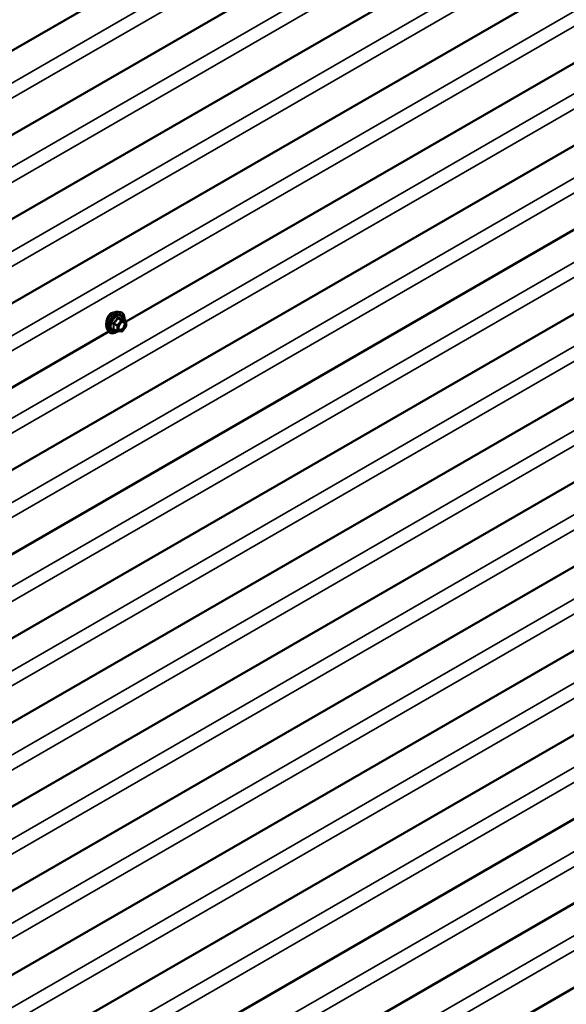
# Model space of a CAD drawing. Units: inches. Extents: x 0.6 to 33.4, y 0.6 to 21.4.
# Drawn here: x 29.2 to 30.6, y 14.1 to 16.7 of the extents above; entities that cross this region are included whole.
import ezdxf

# ---------------------------------------------------------------- set-up
doc = ezdxf.new("R2010")
doc.units = ezdxf.units.IN
doc.header["$LTSCALE"] = 2
doc.header["$MEASUREMENT"] = 0
doc.layers.add('Visible (ANSI)', color=7, linetype='Continuous', lineweight=50)
doc.layers.add('Visible Narrow (ANSI)', color=7, linetype='Continuous', lineweight=35)

msp = doc.modelspace()

# ---------------------------------------------------------------- linework, layer by layer
at = {"layer": 'Visible (ANSI)'}
for p, q in [((32.04184, 18.28665), (28.0222, 15.9659)), ((32.04184, 18.06889), (28.0222, 15.74814)), ((32.04184, 17.85113), (28.0222, 15.53038)), ((32.04184, 17.63337), (28.0222, 15.31262)), ((32.03804, 17.20004), (28.0222, 14.88149)), ((32.03804, 16.98228), (28.0222, 14.66373)), ((32.03804, 16.76452), (28.0222, 14.44597)), ((30.66162, 16.61874), (29.4331, 15.90945)), ((32.03804, 16.54676), (28.0222, 14.22821)), ((32.03804, 16.329), (28.0222, 14.01045)), ((32.03804, 16.11124), (28.0222, 13.79269)), ((29.41333, 15.93495), (29.41923, 15.93375)), ((29.4322, 15.91214), (29.42239, 15.9178)), ((32.03804, 15.89348), (28.0222, 13.57493)), ((29.4327, 15.89644), (29.42295, 15.8843)), ((29.4331, 15.91058), (29.4331, 15.89757)), ((29.38883, 15.88389), (28.16031, 15.1746)), ((29.38581, 15.8873), (29.38981, 15.88279)), ((29.41088, 15.88474), (29.40107, 15.89041)), ((29.42138, 15.88364), (29.41162, 15.88451)), ((32.03804, 15.67572), (28.0222, 13.35717)), ((32.03804, 15.45796), (28.0222, 13.13941)), ((32.03804, 15.2402), (28.0222, 12.92165)), ((32.03804, 15.02244), (28.0222, 12.70389))]:
    msp.add_line(p, q, dxfattribs=at)
for centre, start, end in [((29.4313, 15.91058), 0, 60), ((29.4313, 15.89757), 321.20602, 0), ((29.41178, 15.8863), 240, 264.89609), ((29.42154, 15.88543), 264.89609, 321.20602)]:
    msp.add_arc(centre, 0.0018, start, end, dxfattribs=at)
for points, knots in [([(29.38581, 15.8873), (29.3846, 15.88867), (29.38369, 15.89036), (29.38241, 15.89434), (29.38211, 15.89668), (29.38219, 15.90173), (29.3826, 15.90446), (29.38407, 15.90997), (29.38514, 15.91275), (29.38781, 15.91809), (29.38941, 15.92066), (29.39301, 15.92533), (29.395, 15.92744), (29.3992, 15.931), (29.4014, 15.93245), (29.40584, 15.93449), (29.40807, 15.93509), (29.41129, 15.93523), (29.41233, 15.93516), (29.41333, 15.93495)], [0.9760192, 0.9760192, 0.9760192, 0.9760192, 1.2680046, 1.2680046, 1.5896384, 1.5896384, 1.9217168, 1.9217168, 2.2525051, 2.2525051, 2.5818356, 2.5818356, 2.9115164, 2.9115164, 3.2430751, 3.2430751, 3.5737708, 3.5737708, 3.7363698, 3.7363698, 3.7363698, 3.7363698]), ([(29.39481, 15.93122), (29.39291, 15.93013), (29.39102, 15.92845), (29.38775, 15.92429), (29.38637, 15.92181), (29.38483, 15.91818), (29.38438, 15.91694), (29.38398, 15.91568)], [1.63697081, 1.63697081, 1.63697081, 1.63697081, 1.8416199, 1.8416199, 2.04626899, 2.04626899, 2.14323285, 2.14323285, 2.14323285, 2.14323285]), ([(29.40257, 15.93295), (29.40203, 15.93301), (29.40148, 15.93304), (29.39885, 15.93297), (29.39671, 15.93232), (29.39481, 15.93122)], [1.37709372, 1.37709372, 1.37709372, 1.37709372, 1.43232171, 1.43232171, 1.63697081, 1.63697081, 1.63697081, 1.63697081]), ([(29.41923, 15.93375), (29.42113, 15.93336), (29.42285, 15.93251), (29.42569, 15.93001), (29.42681, 15.92837), (29.42844, 15.92442), (29.42891, 15.92208), (29.4291, 15.91781), (29.42901, 15.916), (29.42875, 15.91413)], [3.7363698, 3.7363698, 3.7363698, 3.7363698, 4.0426972, 4.0426972, 4.3454296, 4.3454296, 4.6642467, 4.6642467, 4.8793998, 4.8793998, 4.8793998, 4.8793998]), ([(29.42239, 15.9178), (29.42229, 15.91786), (29.42224, 15.91791), (29.42217, 15.91797), (29.42216, 15.91798), (29.42216, 15.91799), (29.42216, 15.91799), (29.42216, 15.91799)], [0.024605139, 0.024605139, 0.024605139, 0.024605139, 0.035997017, 0.035997017, 0.045975075, 0.045975075, 0.046840155, 0.046840155, 0.046840155, 0.046840155]), ([(29.38398, 15.91568), (29.38353, 15.91427), (29.38316, 15.91283), (29.38231, 15.9087), (29.38204, 15.90609), (29.38204, 15.90284), (29.3821, 15.90182), (29.38223, 15.90087)], [2.14323285, 2.14323285, 2.14323285, 2.14323285, 2.2508626, 2.2508626, 2.45545621, 2.45545621, 2.55392992, 2.55392992, 2.55392992, 2.55392992]), ([(29.41429, 15.88949), (29.41398, 15.8901), (29.41375, 15.89091), (29.41357, 15.89274), (29.41361, 15.89374), (29.41394, 15.89587), (29.41423, 15.89701), (29.41507, 15.89931), (29.41562, 15.90047), (29.41691, 15.90269), (29.41765, 15.90374), (29.41925, 15.90562), (29.4201, 15.90644), (29.42181, 15.90777), (29.42266, 15.90828), (29.42424, 15.90897), (29.42498, 15.90915), (29.42563, 15.90919), (29.42565, 15.90919), (29.42567, 15.9092)], [1.1438482, 1.1438482, 1.1438482, 1.1438482, 1.4682294, 1.4682294, 1.7630909, 1.7630909, 2.0606047, 2.0606047, 2.3623412, 2.3623412, 2.6656106, 2.6656106, 2.967202, 2.967202, 3.2644223, 3.2644223, 3.559522, 3.559522, 3.5685408, 3.5685408, 3.5685408, 3.5685408]), ([(29.41175, 15.8845), (29.41049, 15.88351), (29.40921, 15.88265), (29.40562, 15.88059), (29.40329, 15.8797), (29.39885, 15.8789), (29.39673, 15.87898), (29.39301, 15.88011), (29.39139, 15.88111), (29.38999, 15.88259), (29.3899, 15.88269), (29.38981, 15.88279)], [6.1071503, 6.1071503, 6.1071503, 6.1071503, 6.2885795, 6.2885795, 6.6142132, 6.6142132, 6.9344937, 6.9344937, 7.2379954, 7.2379954, 7.2592045, 7.2592045, 7.2592045, 7.2592045])]:
    msp.add_open_spline(points, degree=3, knots=knots, dxfattribs=at)
at = {"layer": 'Visible Narrow (ANSI)'}
for p, q in [((28.0222, 15.88242), (32.01678, 18.18869)), ((28.0222, 15.8434), (32.03618, 18.16088)), ((28.0222, 15.66466), (32.01678, 17.97093)), ((28.0222, 15.62564), (32.03618, 17.94312)), ((28.0222, 15.4469), (32.01678, 17.75317)), ((28.0222, 15.40788), (32.03618, 17.72536)), ((28.0222, 15.22914), (32.01678, 17.53541)), ((28.0222, 15.19012), (32.03618, 17.5076)), ((28.0222, 15.01576), (32.01298, 17.31985)), ((28.0222, 14.97675), (32.03238, 17.29203)), ((28.0222, 14.798), (32.01298, 17.10209)), ((28.0222, 14.75899), (32.03238, 17.07427)), ((28.0222, 14.58024), (32.01298, 16.88433)), ((28.0222, 14.54123), (32.03238, 16.85651)), ((28.0222, 14.36248), (32.01298, 16.66657)), ((28.0222, 14.32347), (32.03238, 16.63875)), ((28.0222, 14.14472), (32.01298, 16.44881)), ((28.0222, 14.10571), (32.03238, 16.42099)), ((28.0222, 13.92696), (32.01298, 16.23105)), ((28.0222, 13.88795), (32.03238, 16.20323)), ((28.0222, 13.7092), (32.01298, 16.01329)), ((28.0222, 13.67019), (32.03238, 15.98547)), ((29.41127, 15.91792), (29.42091, 15.91236)), ((29.42218, 15.91309), (29.41254, 15.91865)), ((29.4223, 15.91778), (29.43194, 15.91222)), ((29.40087, 15.90414), (29.41051, 15.89858)), ((29.41115, 15.90022), (29.40151, 15.90578)), ((29.41051, 15.89858), (29.41051, 15.88557)), ((29.42091, 15.91236), (29.41115, 15.90022)), ((29.41306, 15.89858), (29.42282, 15.91072)), ((29.41306, 15.88557), (29.41306, 15.89858)), ((29.43194, 15.91222), (29.42218, 15.91309)), ((29.42282, 15.91072), (29.43257, 15.90984)), ((29.43257, 15.89683), (29.42282, 15.88469)), ((29.43257, 15.90984), (29.43257, 15.89683)), ((29.41051, 15.88557), (29.40087, 15.89113)), ((29.42282, 15.88469), (29.41306, 15.88557)), ((28.0222, 13.49144), (32.01298, 15.79553)), ((28.0222, 13.45243), (32.03238, 15.76771)), ((28.0222, 13.27368), (32.01298, 15.57777)), ((28.0222, 13.23467), (32.03238, 15.54995)), ((28.0222, 13.05593), (32.01298, 15.36001)), ((28.0222, 13.01691), (32.03238, 15.33219)), ((28.0222, 12.83817), (32.01298, 15.14225)), ((28.0222, 12.79915), (32.03238, 15.11443))]:
    msp.add_line(p, q, dxfattribs=at)
for centre, major_axis, ratio, start_param, end_param in [((29.40223, 15.90959), (-0.01401, -0.02427), 0.5773503, 3.3322137, 6.0925643), ((29.40736, 15.90663), (-0.01498, -0.02595), 0.5773503, 3.3322137, 6.0925643), ((29.40825, 15.90611), (-0.0145, -0.02511), 0.5773503, 2.2053575, 7.2231213), ((29.40825, 15.90611), (0.01216, 0.02106), 0.5773503, 5.4975062, 10.2104571), ((29.40908, 15.90564), (-0.01055, -0.01828), 0.5773503, 2.5227558, 6.9020222), ((29.41063, 15.91883), (-0.00167, 0.00067), 0.3899094, 1.166601, 2.1132176), ((29.41318, 15.92029), (-0.0004, -0.00175), 0.5541429, 5.0798919, 6.0265085), ((29.42294, 15.91942), (-0.00042, 0.00175), 0.9349583, 1.5568542, 2.5034709), ((29.3996, 15.90341), (-0.00174, -0.00045), 0.3546411, 3.8071343, 4.7537509), ((29.40087, 15.90669), (0.00105, -0.00146), 0.009094, 4.4278645, 5.3744812), ((29.41178, 15.89931), (-0.0009, -0.00156), 0.5773503, 4.4505896, 5.4977871), ((29.41178, 15.89931), (0.0018, 0), 0.5773503, 3.9269908, 5.4977871), ((29.41178, 15.89931), (-0.0014, 0.00113), 0.2113249, 3.773507, 5.3443033), ((29.41522, 15.89348), (-0.0018, 0), 0.5778188, 5.4973809, 5.7528386), ((29.42154, 15.91145), (0.0009, 0.00156), 0.5773503, 0.2617994, 1.3089969), ((29.42154, 15.91145), (0.0014, -0.00113), 0.2113249, 0.6319143, 2.2027106), ((29.42154, 15.91145), (0.00016, 0.00179), 0.7886751, 4.3615096, 5.9323059), ((29.4313, 15.91058), (0.0009, 0.00156), 0.5773503, 0, 0.2617994), ((29.4313, 15.91058), (0.00016, 0.00179), 0.7886751, 4.3615096, 5.9323059), ((29.4313, 15.91058), (0.0018, 0), 0.5773503, 5.4977871, 6.2831853), ((29.4313, 15.89757), (0.0018, 0), 0.5773503, 5.4977871, 6.2831853), ((29.4313, 15.89757), (0.0014, -0.00113), 0.2113249, 0, 0.6319143), ((29.3996, 15.89039), (0.00169, -0.00062), 0.7354565, 1.01996, 1.9665767), ((29.40087, 15.88858), (0.0004, 0.00175), 0.5541429, 0.1117394, 0.6899399), ((29.41178, 15.8863), (-0.0009, -0.00156), 0.5773503, 5.4977871, 6.2831853), ((29.41178, 15.8863), (-0.0018, 0), 0.5773503, 0.7853982, 2.3561945), ((29.41178, 15.8863), (-0.00016, -0.00179), 0.7886751, 0, 1.2199169), ((29.42154, 15.88543), (-0.00016, -0.00179), 0.7886751, 0, 1.2199169), ((29.42154, 15.88543), (0.0014, -0.00113), 0.2113249, 0, 0.6319143)]:
    msp.add_ellipse(centre, major_axis=major_axis, ratio=ratio, start_param=start_param, end_param=end_param, dxfattribs=at)
msp.add_ellipse((29.42282, 15.8977), major_axis=(-0.00688, -0.01192), ratio=0.5773503, dxfattribs=at)
for points, knots in [([(29.40973, 15.91849), (29.40949, 15.91785), (29.40923, 15.9172), (29.40822, 15.91501), (29.40732, 15.91351), (29.40622, 15.91214), (29.40512, 15.91077), (29.40381, 15.90952), (29.40179, 15.90794), (29.40118, 15.90751), (29.40057, 15.90709)], [-0.79389075, -0.79389075, -0.79389075, -0.79389075, -0.73452768, -0.73452768, -0.58748351, -0.58748351, -0.58748351, -0.44043934, -0.44043934, -0.38107627, -0.38107627, -0.38107627, -0.38107627]), ([(29.40151, 15.90578), (29.40214, 15.90624), (29.40277, 15.90671), (29.40486, 15.90843), (29.40624, 15.90978), (29.40742, 15.91125), (29.4086, 15.91273), (29.40958, 15.91431), (29.41071, 15.91659), (29.411, 15.91725), (29.41127, 15.91792)], [0.38107627, 0.38107627, 0.38107627, 0.38107627, 0.44043934, 0.44043934, 0.58748351, 0.58748351, 0.58748351, 0.73452768, 0.73452768, 0.79389075, 0.79389075, 0.79389075, 0.79389075]), ([(29.41213, 15.91987), (29.4119, 15.91993), (29.41167, 15.91996), (29.41111, 15.91991), (29.41079, 15.9198), (29.4103, 15.91943), (29.41012, 15.91923), (29.40988, 15.91883), (29.4098, 15.91867), (29.40973, 15.91849)], [-0.097231966, -0.097231966, -0.097231966, -0.097231966, -0.074882683, -0.074882683, -0.041601491, -0.041601491, -0.016000573, -0.016000573, 0, 0, 0, 0]), ([(29.41127, 15.91792), (29.41128, 15.91802), (29.4113, 15.91812), (29.41139, 15.91835), (29.41147, 15.91847), (29.41172, 15.91867), (29.4119, 15.91873), (29.41224, 15.91873), (29.41239, 15.9187), (29.41254, 15.91865)], [0, 0, 0, 0, 0.016000573, 0.016000573, 0.041601491, 0.041601491, 0.074882683, 0.074882683, 0.097231966, 0.097231966, 0.097231966, 0.097231966]), ([(29.42129, 15.91905), (29.42104, 15.91897), (29.42077, 15.9189), (29.41972, 15.91871), (29.41881, 15.91867), (29.4177, 15.91877), (29.4166, 15.91887), (29.41531, 15.9191), (29.41332, 15.91957), (29.41273, 15.91971), (29.41213, 15.91987)], [-0.79389075, -0.79389075, -0.79389075, -0.79389075, -0.73452768, -0.73452768, -0.58748351, -0.58748351, -0.58748351, -0.44043934, -0.44043934, -0.38107627, -0.38107627, -0.38107627, -0.38107627]), ([(29.41254, 15.91865), (29.41317, 15.91851), (29.4138, 15.91837), (29.41589, 15.91795), (29.41727, 15.91773), (29.41845, 15.91762), (29.41963, 15.91752), (29.42062, 15.91753), (29.42174, 15.91766), (29.42203, 15.91772), (29.4223, 15.91778)], [0.38107627, 0.38107627, 0.38107627, 0.38107627, 0.44043934, 0.44043934, 0.58748351, 0.58748351, 0.58748351, 0.73452768, 0.73452768, 0.79389075, 0.79389075, 0.79389075, 0.79389075]), ([(29.42236, 15.91782), (29.42233, 15.91791), (29.4223, 15.91799), (29.42215, 15.91839), (29.42201, 15.91865), (29.42174, 15.91896), (29.42162, 15.91904), (29.42143, 15.91908), (29.42136, 15.91908), (29.42129, 15.91905)], [-0.083033185, -0.083033185, -0.083033185, -0.083033185, -0.074882683, -0.074882683, -0.041601491, -0.041601491, -0.016000573, -0.016000573, 0, 0, 0, 0]), ([(29.4223, 15.91778), (29.42231, 15.91781), (29.42233, 15.91782), (29.42236, 15.91782), (29.42237, 15.91781), (29.42239, 15.9178)], [0, 0, 0, 0, 0.016000573, 0.016000573, 0.024605139, 0.024605139, 0.024605139, 0.024605139]), ([(29.40057, 15.90709), (29.40033, 15.90693), (29.40012, 15.90674), (29.39967, 15.90622), (29.39947, 15.90586), (29.39928, 15.90517), (29.39925, 15.90486), (29.39928, 15.90437), (29.39932, 15.90418), (29.39937, 15.904)], [-0.097231966, -0.097231966, -0.097231966, -0.097231966, -0.074882683, -0.074882683, -0.041601491, -0.041601491, -0.016000573, -0.016000573, 0, 0, 0, 0]), ([(29.39937, 15.904), (29.39956, 15.90333), (29.39974, 15.90267), (29.40026, 15.90039), (29.40048, 15.89881), (29.40048, 15.89734), (29.40048, 15.89587), (29.40026, 15.8945), (29.39974, 15.89274), (29.39956, 15.89225), (29.39937, 15.89178)], [-0.79343171, -0.79343171, -0.79343171, -0.79343171, -0.73407951, -0.73407951, -0.58703534, -0.58703534, -0.58703534, -0.43999117, -0.43999117, -0.38063897, -0.38063897, -0.38063897, -0.38063897]), ([(29.40087, 15.90414), (29.40083, 15.90425), (29.40079, 15.90436), (29.40073, 15.90465), (29.40073, 15.90482), (29.40082, 15.90519), (29.40094, 15.90538), (29.40122, 15.90563), (29.40136, 15.90571), (29.40151, 15.90578)], [0, 0, 0, 0, 0.016000573, 0.016000573, 0.041601491, 0.041601491, 0.074882683, 0.074882683, 0.097231966, 0.097231966, 0.097231966, 0.097231966]), ([(29.40087, 15.89113), (29.40106, 15.89163), (29.40122, 15.89214), (29.40171, 15.894), (29.40191, 15.89546), (29.40191, 15.89704), (29.40191, 15.89862), (29.40171, 15.90031), (29.40122, 15.90273), (29.40106, 15.90343), (29.40087, 15.90414)], [0.38063897, 0.38063897, 0.38063897, 0.38063897, 0.43999117, 0.43999117, 0.58703534, 0.58703534, 0.58703534, 0.73407951, 0.73407951, 0.79343171, 0.79343171, 0.79343171, 0.79343171]), ([(29.41881, 15.90509), (29.41928, 15.90557), (29.41977, 15.906), (29.42137, 15.9072), (29.4225, 15.90776), (29.42453, 15.90822), (29.42545, 15.90818), (29.42691, 15.90759), (29.42748, 15.90711), (29.42829, 15.90589), (29.42856, 15.9052), (29.4288, 15.90391), (29.42885, 15.90338), (29.42885, 15.90282), (29.42885, 15.90196), (29.42874, 15.90103), (29.42816, 15.89856), (29.42752, 15.89697), (29.42588, 15.89411), (29.42488, 15.89282), (29.4225, 15.8905), (29.42105, 15.88957), (29.41843, 15.88878), (29.41726, 15.88883), (29.41546, 15.88973), (29.41479, 15.89051), (29.4141, 15.89232), (29.41395, 15.89323), (29.41395, 15.89421)], [-0.5121066, -0.5121066, -0.5121066, -0.5121066, -0.4580668, -0.4580668, -0.3396703, -0.3396703, -0.2306045, -0.2306045, -0.1346235, -0.1346235, -0.0517783, -0.0517783, 0, 0, 0, 0.0802803, 0.0802803, 0.2087287, 0.2087287, 0.3306097, 0.3306097, 0.4799833, 0.4799833, 0.6175159, 0.6175159, 0.7441426, 0.7441426, 0.8356439, 0.8356439, 0.8356439, 0.8356439]), ([(29.41429, 15.88949), (29.41476, 15.88858), (29.41543, 15.88789), (29.41734, 15.88694), (29.41868, 15.88688), (29.4217, 15.8878), (29.42337, 15.88886), (29.42612, 15.89153), (29.42727, 15.89302), (29.42917, 15.89632), (29.4299, 15.89816), (29.43057, 15.90101), (29.4307, 15.90208), (29.4307, 15.90307), (29.4307, 15.90371), (29.43064, 15.90433), (29.43036, 15.90581), (29.43005, 15.90661), (29.42912, 15.90801), (29.42845, 15.90857), (29.42706, 15.90913), (29.42639, 15.90923), (29.42567, 15.90919)], [-0.7223041, -0.7223041, -0.7223041, -0.7223041, -0.6175159, -0.6175159, -0.4799833, -0.4799833, -0.3306097, -0.3306097, -0.2087287, -0.2087287, -0.0802803, -0.0802803, 0, 0, 0, 0.0517783, 0.0517783, 0.1346235, 0.1346235, 0.2306045, 0.2306045, 0.3041305, 0.3041305, 0.3041305, 0.3041305]), ([(29.39937, 15.89178), (29.3993, 15.8916), (29.39926, 15.89142), (29.39927, 15.891), (29.39936, 15.89077), (29.39968, 15.89043), (29.39987, 15.89031), (29.40024, 15.89016), (29.4004, 15.89011), (29.40057, 15.89008)], [-0.097231966, -0.097231966, -0.097231966, -0.097231966, -0.074882683, -0.074882683, -0.041601491, -0.041601491, -0.016000573, -0.016000573, 0, 0, 0, 0]), ([(29.40107, 15.89041), (29.40099, 15.89046), (29.40092, 15.89051), (29.40076, 15.89067), (29.40072, 15.89079), (29.40076, 15.89098), (29.40081, 15.89106), (29.40087, 15.89113)], [0.024605139, 0.024605139, 0.024605139, 0.024605139, 0.041601491, 0.041601491, 0.074882683, 0.074882683, 0.097231966, 0.097231966, 0.097231966, 0.097231966])]:
    msp.add_open_spline(points, degree=3, knots=knots, dxfattribs=at)
for points in [[(29.41395, 15.89421), (29.41395, 15.89523), (29.41411, 15.89635), (29.41442, 15.89748)], [(29.40057, 15.89008), (29.40112, 15.88996), (29.40167, 15.88986), (29.4022, 15.88976)]]:
    msp.add_open_spline(points, degree=3, dxfattribs=at)

doc.saveas('drawing.dxf')
